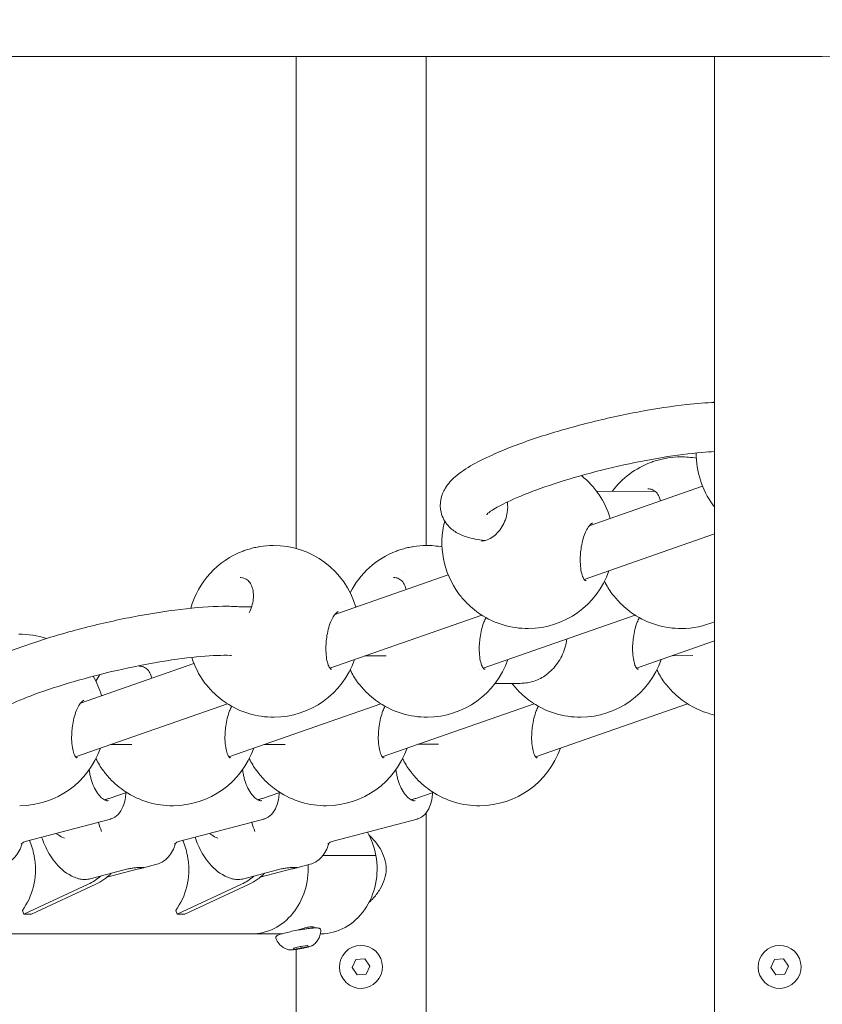
# Model space of a CAD drawing. Units: millimetres. Extents: x -1078 to 27542, y -2203 to 24630.
# Drawn here: x 7271 to 7532, y 137 to 458 of the extents above; entities that cross this region are included whole.
import ezdxf

# ---------------------------------------------------------------- set-up
doc = ezdxf.new("R2010")
doc.units = ezdxf.units.MM
doc.styles.get("Standard").update_dxf_attribs({"font": 'arial.ttf'})
doc.dimstyles.new('OLCU', dxfattribs={"dimtxt": 300, "dimasz": 225, "dimexe": 0.18, "dimexo": 0.0625, "dimgap": 80, "dimtad": 1, "dimdec": 0, "dimlfac": 0.1, "dimrnd": 5, "dimzin": 0, "dimdsep": 46, "dimtxsty": 'Standard', "dimcen": 0.09, "dimse1": 1, "dimse2": 1, "dimadec": 0, "dimazin": 0, "dimtfac": 1, "dimtdec": 0, "dimtofl": 0, "dimtmove": 0, "dimatfit": 3, "dimfxl": 1, "dimtolj": 1, "dimtzin": 0, "dimarcsym": 0})

# ---------------------------------------------------------------- blocks, each defined once
blk = doc.blocks.new('*D6')
at = {"color": 0, "lineweight": -2, "transparency": 16777216}
blk.add_line((206.31, 7022.36), (13074.55, 7022.36), dxfattribs=at)
at = {"color": 0, "transparency": 16777216}
for points in [[(206.31, 7055.69), (206.31, 6989.03), (6.31, 7022.36)], [(13074.55, 7055.69), (13074.55, 6989.03), (13274.55, 7022.36)]]:
    blk.add_solid(points, dxfattribs=at)
at = {"layer": 'Defpoints', "color": 0, "transparency": 16777216}
for p in [(13274.55, 7022.36), (13274.55, 516.95), (6.31, -2202.77)]:
    blk.add_point(p, dxfattribs=at)
at = {"color": 0, "transparency": 16777216, "insert": (6640.43, 7255.63), "char_height": 300, "attachment_point": 5}
blk.add_mtext('\\A1;1325', dxfattribs=at)

msp = doc.modelspace()

# ---------------------------------------------------------------- linework, layer by layer
at = {"color": 0, "linetype": 'Continuous', "lineweight": 0, "extrusion": (0, 1, 0)}
for p, q in [((7186.08, 446.06), (7532.39, 446.06)), ((7186.08, 446.06), (7532.39, 446.06)), ((7360.81, 285.53), (7360.81, 446.06)), ((7403.21, 286.51), (7403.21, 446.06)), ((7497.29, 51.05), (7497.29, 446.06)), ((7493.34, 305.84), (7456.37, 292.95)), ((7479.02, 306.74), (7479.02, 306.74)), ((7477.87, 304.18), (7458.82, 304.17)), ((7497.29, 290.27), (7454.74, 275.44)), ((7422.32, 288.19), (7422.42, 288.18)), ((7346.1, 277.82), (7346.1, 277.82)), ((7410.42, 276.92), (7373.45, 264.03)), ((7396.1, 277.82), (7396.1, 277.82)), ((7453.51, 275.01), (7453.51, 275.01)), ((7343.04, 266.48), (7346.3, 266.49)), ((7421.36, 263.8), (7371.82, 246.52)), ((7380.29, 266.51), (7380.54, 266.51)), ((7421.82, 246.52), (7471.36, 263.8)), ((7497.29, 255.4), (7471.82, 246.52)), ((7483.44, 250.57), (7490.19, 250.58)), ((7327.5, 248.01), (7290.53, 235.12)), ((7383.26, 250.51), (7390.22, 250.51)), ((7370.59, 246.09), (7370.59, 246.09)), ((7420.59, 246.09), (7420.59, 246.09)), ((7470.59, 246.09), (7470.59, 246.09)), ((7433.91, 241.54), (7425.71, 241.54)), ((7338.44, 234.88), (7288.9, 217.6)), ((7297.62, 237.59), (7297.36, 237.59)), ((7338.9, 217.6), (7388.44, 234.88)), ((7438.44, 234.88), (7388.9, 217.6)), ((7438.9, 217.6), (7488.44, 234.88)), ((7357.28, 221.63), (7350.43, 221.62)), ((7407.27, 221.66), (7400.52, 221.66)), ((7307.3, 221.6), (7300.34, 221.59)), ((7287.67, 217.18), (7287.67, 217.18)), ((7337.67, 217.18), (7337.67, 217.18)), ((7387.67, 217.18), (7387.67, 217.18)), ((7437.67, 217.18), (7437.67, 217.18)), ((7299.83, 203.98), (7305.52, 205.96)), ((7355.52, 205.96), (7349.83, 203.98)), ((7399.83, 203.98), (7405.52, 205.96)), ((7298.24, 203.56), (7299.69, 203.94)), ((7349.69, 203.94), (7348.24, 203.56)), ((7398.24, 203.56), (7399.69, 203.94)), ((7403.21, 51.05), (7403.21, 199.25)), ((7300.29, 197.27), (7272.91, 190.08)), ((7350.29, 197.27), (7322.91, 190.08)), ((7400.29, 197.27), (7372.91, 190.08)), ((7275.56, 184.06), (7275.66, 184.11)), ((7275.68, 183.9), (7275.58, 183.9)), ((7325.56, 184.06), (7325.66, 184.11)), ((7325.68, 183.9), (7325.58, 183.9)), ((7386.85, 185.43), (7369.57, 185.43)), ((7369.57, 185.43), (7386.85, 185.43)), ((7293.72, 177.78), (7305.97, 181)), ((7299.11, 178.28), (7309.47, 181)), ((7315.37, 182.52), (7311.05, 181.39)), ((7343.72, 177.78), (7355.97, 181)), ((7349.11, 178.28), (7359.47, 181)), ((7365.37, 182.52), (7361.05, 181.39)), ((7271.99, 166.23), (7293, 175.99)), ((7295.5, 175.99), (7274.49, 166.23)), ((7321.99, 166.23), (7343, 175.99)), ((7345.5, 175.99), (7324.49, 166.23)), ((7271.57, 167.44), (7271.99, 166.23)), ((7321.57, 167.44), (7321.99, 166.23)), ((7271.99, 166.23), (7274.49, 166.23)), ((7321.99, 166.23), (7324.49, 166.23)), ((7366.17, 162.15), (7366.25, 161.7)), ((7121.1, 159.85), (7346.38, 159.85)), ((7355.97, 159.85), (7346.38, 159.85)), ((7368.88, 159.85), (7368.73, 159.85)), ((7359.92, 155.12), (7362.19, 155.68)), ((7360.04, 154.85), (7359.92, 155.12)), ((7360.04, 154.85), (7359.99, 155.13)), ((7362.44, 155.15), (7360.04, 154.85)), ((7360.81, 51.05), (7360.81, 154.77)), ((7362.19, 155.68), (7364.6, 155.99)), ((7362.44, 155.15), (7362.34, 155.7)), ((7364.72, 155.72), (7362.44, 155.15)), ((7364.6, 155.99), (7364.72, 155.72)), ((7379.1, 148.8), (7380.32, 151.42)), ((7380.32, 151.42), (7383.19, 151.67)), ((7383.19, 151.67), (7384.85, 149.3)), ((7515.61, 148.8), (7516.83, 151.42)), ((7516.83, 151.42), (7519.7, 151.67)), ((7519.7, 151.67), (7521.36, 149.3)), ((7380.75, 146.44), (7379.1, 148.8)), ((7384.85, 149.3), (7383.63, 146.69)), ((7517.27, 146.44), (7515.61, 148.8)), ((7521.36, 149.3), (7520.14, 146.69)), ((7383.63, 146.69), (7380.75, 146.44)), ((7520.14, 146.69), (7517.27, 146.44))]:
    msp.add_line(p, q, dxfattribs=at)
at = {"color": 0, "linetype": 'Continuous', "lineweight": 0, "extrusion": (0, 0, -1)}
for centre, start, end in [((-7519.29, 316.35), 36.9237, 38.1872), ((-7486.37, 287.43), 80.9836, 89.6734), ((-7486.37, 287.43), 89.6734, 100.1916), ((-7519.29, 316.35), 323.7116, 0.7321), ((-7486.37, 287.43), 36.7292, 69.2919), ((-7436.37, 287.43), 128.5687, 163.5905), ((-7436.37, 287.43), 323.7116, 14.5349), ((-7353.45, 258.51), 80.9836, 89.6734), ((-7353.45, 258.51), 89.6734, 163.5905), ((-7403.45, 258.51), 80.9836, 89.6734), ((-7403.45, 258.51), 89.6734, 100.1916), ((-7353.45, 258.51), 15.6168, 69.2919), ((-7403.45, 258.51), 26.7655, 69.2919), ((-7436.37, 287.43), 199.1311, 269.6734), ((-7486.37, 287.43), 323.7116, 333.2345), ((-7403.45, 258.51), 18.8813, 18.8853), ((-7436.37, 287.43), 269.6734, 303.6053), ((-7486.37, 287.43), 269.6734, 303.6053), ((-7486.37, 287.43), 247.0599, 269.6734), ((-7270.53, 229.6), 89.6734, 108.5394), ((-7353.45, 258.51), 323.7116, 342.2863), ((-7353.45, 258.51), 199.1311, 269.6734), ((-7403.45, 258.51), 199.1311, 269.6734), ((-7453.45, 258.51), 199.1311, 269.6734), ((-7320.53, 229.6), 26.7655, 31.9288), ((-7403.45, 258.51), 323.7116, 333.2345), ((-7503.45, 258.51), 323.7116, 333.2345), ((-7270.53, 229.6), 149.3879, 163.5905), ((-7320.53, 229.6), 18.8813, 18.8853), ((-7353.45, 258.51), 269.6734, 303.6053), ((-7403.45, 258.51), 269.6734, 303.6053), ((-7453.45, 258.51), 269.6734, 303.6053), ((-7503.45, 258.51), 282.7197, 303.6053), ((-7270.53, 229.6), 199.1311, 269.6734), ((-7320.53, 229.6), 199.1311, 269.6734), ((-7370.53, 229.6), 199.1311, 269.6734), ((-7420.53, 229.6), 199.1311, 269.6734), ((-7320.53, 229.6), 323.7116, 333.2345), ((-7370.53, 229.6), 323.7116, 333.2345), ((-7420.53, 229.6), 323.7116, 333.2345), ((-7320.53, 229.6), 269.6734, 303.6053), ((-7370.53, 229.6), 269.6734, 303.6053), ((-7420.53, 229.6), 269.6734, 303.6053)]:
    msp.add_arc(centre, 28, start, end, dxfattribs=at)
at = {"color": 0, "linetype": 'Continuous', "lineweight": 0}
for centre, start, end in [((7381.97, 149.05), 125.0066, 215.0066), ((7381.97, 149.05), 35.0066, 125.0066), ((7518.49, 149.05), 125.0066, 215.0066), ((7518.49, 149.05), 35.0066, 125.0066), ((7381.97, 149.05), 305.0066, 35.0066), ((7518.49, 149.05), 305.0066, 35.0066), ((7381.97, 149.05), 215.0066, 305.0066), ((7518.49, 149.05), 215.0066, 305.0066)]:
    msp.add_arc(centre, 7, start, end, dxfattribs=at)
at = {"color": 0, "linetype": 'Continuous', "lineweight": 0, "extrusion": (0, 0, -1)}
for centre, major_axis, ratio, start_param, end_param in [((7532.39, 1086.06), (0, -640), 0.50041, -0.151391, 0), ((7423.08, 296.15), (0.38, 7.99), 0.861963, 3.157015, 3.182924), ((7297.43, 211.61), (2.34, -7.66), 0.482955, -0.019048, 0.019048), ((7397.43, 211.61), (2.34, -7.66), 0.482955, -0.019048, 0.019048), ((7257.49, 181.05), (0, -21.2), 0.866025, -1.71526, -0.873772), ((7307.49, 181.05), (0, -21.2), 0.866025, -1.71526, -0.873772), ((7289.03, 194.55), (0, -20), 0.866025, -0.724002, -0.382556), ((7339.03, 194.55), (0, -20), 0.866025, -0.724002, -0.382556)]:
    msp.add_ellipse(centre, major_axis=major_axis, ratio=ratio, start_param=start_param, end_param=end_param, dxfattribs=at)
at = {"color": 0, "linetype": 'Continuous', "lineweight": 0}
for centre, major_axis, ratio, start_param, end_param in [((7347.43, 211.61), (2.34, -7.66), 0.482955, -0.019048, 0.019048), ((7368.88, 181.05), (0, 21.2), 0.866025, -1.362773, -0.971714), ((7257.39, 181.05), (0, 21.2), 0.866025, -1.362773, -1.117219), ((7307.39, 181.05), (0, 21.2), 0.866025, -1.362773, -1.117219), ((7257.39, 181.05), (0, 21.2), 0.866025, -1.436052, -1.362773), ((7307.39, 181.05), (0, 21.2), 0.866025, -1.436052, -1.362773), ((7368.88, 181.05), (0, -21.2), 0.866025, 0, 1.778819), ((7346.38, 181.05), (0, -21.2), 0.866025, 0, 1.631967), ((7346.38, 181.05), (0, -21.2), 0.866025, 0, 1.631967), ((7286.53, 194.55), (0, -20), 0.866025, 0.382556, 0.652612), ((7336.53, 194.55), (0, -20), 0.866025, 0.382556, 0.652612)]:
    msp.add_ellipse(centre, major_axis=major_axis, ratio=ratio, start_param=start_param, end_param=end_param, dxfattribs=at)
for points, knots in [([(7408.08, 297.34), (7407.75, 298.74), (7407.76, 300.19), (7408.27, 302.91), (7408.81, 304.11), (7410.39, 306.75), (7411.52, 307.91), (7416.07, 311.87), (7420.3, 314.1), (7429.95, 318.34), (7434.86, 320.18), (7445.26, 323.56), (7450.69, 325.12), (7461.69, 327.9), (7467.27, 329.12), (7478.13, 331.14), (7483.4, 331.94), (7491.46, 332.83), (7494.48, 333.07), (7497.29, 333.18)], [5.221474, 5.221474, 5.221474, 5.221474, 5.304561, 5.304561, 5.401725, 5.401725, 5.5643, 5.5643, 6.016351, 6.016351, 6.371685, 6.371685, 6.705619, 6.705619, 7.03508, 7.03508, 7.365745, 7.365745, 7.582892, 7.582892, 7.582892, 7.582892]), ([(7422.95, 296.62), (7422.95, 296.62), (7423, 296.68), (7423.38, 297.03), (7423.98, 297.51), (7426.04, 298.84), (7427.75, 299.78), (7432.38, 301.99), (7435.49, 303.28), (7442.77, 305.96), (7447.01, 307.35), (7456.1, 310), (7460.95, 311.26), (7470.71, 313.48), (7475.61, 314.45), (7484.86, 315.97), (7489.22, 316.53), (7494.56, 317), (7495.97, 317.1), (7497.29, 317.17)], [5.476458, 5.476458, 5.476458, 5.476458, 5.543297, 5.543297, 5.707544, 5.707544, 5.937494, 5.937494, 6.216292, 6.216292, 6.517251, 6.517251, 6.826179, 6.826179, 7.13683, 7.13683, 7.444654, 7.444654, 7.562425, 7.562425, 7.562425, 7.562425]), ([(7481.98, 315.09), (7481.82, 315.06), (7481.64, 315.03), (7480.91, 314.89), (7480.31, 314.76), (7479.15, 314.47), (7478.52, 314.3), (7477.4, 313.95), (7476.89, 313.78), (7476.47, 313.62)], [-0.9599923, -0.9599923, -0.9599923, -0.9599923, -0.9011768, -0.9011768, -0.7208242, -0.7208242, -0.5406424, -0.5406424, -0.3755988, -0.3755988, -0.3755988, -0.3755988]), ([(7479.61, 301.05), (7479.5, 301.52), (7479.37, 301.95), (7478.94, 302.95), (7478.61, 303.46), (7477.84, 304.26), (7477.4, 304.56), (7476.49, 304.9), (7476.03, 304.98), (7475.52, 304.98)], [2.809067, 2.809067, 2.809067, 2.809067, 4.68763, 4.68763, 7.611712, 7.611712, 10.614077, 10.614077, 12.992362, 12.992362, 12.992362, 12.992362]), ([(7421.14, 287.95), (7421.77, 287.96), (7422.45, 288.08), (7423.79, 288.58), (7424.47, 288.95), (7425.72, 289.88), (7426.31, 290.43), (7427.37, 291.68), (7427.85, 292.39), (7428.67, 293.89), (7429.01, 294.7), (7429.52, 296.34), (7429.68, 297.19), (7429.79, 298.26), (7429.8, 298.52), (7429.81, 298.78)], [0, 0, 0, 0, 2.659138, 2.659138, 5.222107, 5.222107, 7.675075, 7.675075, 10.202559, 10.202559, 12.815521, 12.815521, 15.530755, 15.530755, 16.419493, 16.419493, 16.419493, 16.419493]), ([(7429.81, 298.78), (7429.82, 299.04), (7429.81, 299.29), (7429.78, 299.94), (7429.74, 300.33), (7429.68, 300.7)], [0, 0, 0, 0, 0.895289, 0.895289, 2.339712, 2.339712, 2.339712, 2.339712]), ([(7497.29, 299.04), (7497.24, 299.09), (7497.2, 299.15), (7497.01, 299.39), (7496.87, 299.58), (7496.73, 299.77)], [0.3773677, 0.3773677, 0.3773677, 0.3773677, 0.5929213, 0.5929213, 1.3280646, 1.3280646, 1.3280646, 1.3280646]), ([(7422.32, 288.19), (7421.26, 288.29), (7420.24, 288.42), (7418.26, 288.79), (7417.3, 289.01), (7415.38, 289.63), (7414.41, 290.01), (7412.41, 291.13), (7411.35, 291.87), (7409.38, 294.09), (7408.48, 295.63), (7408.08, 297.34)], [4.7127588, 4.7127588, 4.7127588, 4.7127588, 4.8145018, 4.8145018, 4.9162448, 4.9162448, 5.0179878, 5.0179878, 5.1197308, 5.1197308, 5.2214738, 5.2214738, 5.2214738, 5.2214738]), ([(7457.47, 293.86), (7457.3, 293.8), (7456.99, 293.63), (7456.38, 292.99), (7456.08, 292.58), (7455.49, 291.6), (7455.21, 291.01), (7454.68, 289.66), (7454.43, 288.87), (7454.01, 287.19), (7453.84, 286.28), (7453.62, 284.69), (7453.55, 284.01), (7453.51, 283.34)], [0, 0, 0, 0, 2.828971, 2.828971, 5.135101, 5.135101, 7.506747, 7.506747, 10.113967, 10.113967, 12.881132, 12.881132, 14.923339, 14.923339, 14.923339, 14.923339]), ([(7349.06, 286.17), (7348.9, 286.14), (7348.72, 286.11), (7347.99, 285.98), (7347.38, 285.84), (7346.23, 285.56), (7345.6, 285.38), (7344.47, 285.04), (7343.97, 284.86), (7343.55, 284.71)], [-0.9599923, -0.9599923, -0.9599923, -0.9599923, -0.9011768, -0.9011768, -0.7208242, -0.7208242, -0.5406424, -0.5406424, -0.3755988, -0.3755988, -0.3755988, -0.3755988]), ([(7399.06, 286.17), (7398.9, 286.14), (7398.72, 286.11), (7397.99, 285.98), (7397.38, 285.84), (7396.23, 285.56), (7395.6, 285.38), (7394.47, 285.04), (7393.97, 284.86), (7393.55, 284.71)], [-0.9599923, -0.9599923, -0.9599923, -0.9599923, -0.9011768, -0.9011768, -0.7208242, -0.7208242, -0.5406424, -0.5406424, -0.3755988, -0.3755988, -0.3755988, -0.3755988]), ([(7453.51, 283.34), (7453.45, 282.35), (7453.45, 281.37), (7453.55, 279.54), (7453.65, 278.67), (7453.96, 277.17), (7454.16, 276.53), (7454.58, 275.62), (7454.8, 275.34), (7455.05, 275.11), (7455.09, 275.1), (7455.15, 275.09), (7455.21, 275.07), (7455.41, 275.14)], [0, 0, 0, 0, 2.998203, 2.998203, 5.994736, 5.994736, 8.872049, 8.872049, 11.474802, 11.474802, 13.585118, 13.585118, 16.028774, 16.028774, 16.028774, 16.028774]), ([(7346.89, 269.86), (7346.9, 270.12), (7346.89, 270.37), (7346.85, 271.37), (7346.73, 272.08), (7346.34, 273.38), (7346.05, 273.97), (7345.37, 274.93), (7344.97, 275.3), (7344.04, 275.85), (7343.5, 276.02), (7342.76, 276.06), (7342.68, 276.06), (7342.6, 276.06)], [0, 0, 0, 0, 0.895289, 0.895289, 3.60077, 3.60077, 6.520406, 6.520406, 9.476427, 9.476427, 12.598216, 12.598216, 12.989082, 12.989082, 12.989082, 12.989082]), ([(7396.69, 272.14), (7396.58, 272.6), (7396.45, 273.03), (7396.02, 274.03), (7395.69, 274.54), (7394.92, 275.34), (7394.48, 275.64), (7393.57, 275.98), (7393.11, 276.06), (7392.6, 276.06)], [2.809067, 2.809067, 2.809067, 2.809067, 4.68763, 4.68763, 7.611712, 7.611712, 10.614077, 10.614077, 12.992362, 12.992362, 12.992362, 12.992362]), ([(7345.49, 264.51), (7345.83, 265.19), (7346.12, 265.89), (7346.6, 267.43), (7346.76, 268.27), (7346.87, 269.34), (7346.88, 269.6), (7346.89, 269.86)], [10.542166, 10.542166, 10.542166, 10.542166, 12.815521, 12.815521, 15.530755, 15.530755, 16.419493, 16.419493, 16.419493, 16.419493]), ([(7414.59, 269.84), (7414.47, 269.99), (7414.35, 270.14), (7414.09, 270.47), (7413.95, 270.66), (7413.81, 270.85)], [0, 0, 0, 0, 0.592921, 0.592921, 1.328065, 1.328065, 1.328065, 1.328065]), ([(7420.88, 264.11), (7420.02, 264.68), (7419.15, 265.33), (7417.48, 266.75), (7416.67, 267.52), (7415.45, 268.82), (7415.01, 269.32), (7414.59, 269.84)], [0, 0, 0, 0, 3.272794, 3.272794, 6.600263, 6.600263, 8.633855, 8.633855, 8.633855, 8.633855]), ([(7464.59, 269.84), (7464.56, 269.87), (7464.53, 269.91), (7464.41, 270.06), (7464.32, 270.18), (7464.09, 270.48), (7463.95, 270.66), (7463.81, 270.85)], [0, 0, 0, 0, 0.148911, 0.148911, 0.595695, 0.595695, 1.328089, 1.328089, 1.328089, 1.328089]), ([(7470.88, 264.11), (7470.02, 264.68), (7469.15, 265.33), (7467.48, 266.75), (7466.67, 267.52), (7465.45, 268.82), (7465.01, 269.32), (7464.59, 269.84)], [0, 0, 0, 0, 3.272794, 3.272794, 6.600263, 6.600263, 8.633855, 8.633855, 8.633855, 8.633855]), ([(7244.76, 230.76), (7244.43, 232.16), (7244.44, 233.61), (7244.95, 236.33), (7245.49, 237.53), (7247.07, 240.17), (7248.2, 241.32), (7252.75, 245.28), (7256.97, 247.52), (7266.62, 251.75), (7271.54, 253.59), (7281.94, 256.98), (7287.36, 258.54), (7298.37, 261.31), (7303.95, 262.54), (7314.81, 264.56), (7320.08, 265.36), (7329.94, 266.44), (7334.5, 266.72), (7340.2, 266.67), (7341.81, 266.6), (7343.33, 266.46)], [5.221474, 5.221474, 5.221474, 5.221474, 5.304561, 5.304561, 5.401725, 5.401725, 5.5643, 5.5643, 6.016351, 6.016351, 6.371685, 6.371685, 6.705619, 6.705619, 7.03508, 7.03508, 7.365745, 7.365745, 7.705222, 7.705222, 7.850677, 7.850677, 7.850677, 7.850677]), ([(7374.55, 264.95), (7374.37, 264.88), (7374.07, 264.71), (7373.46, 264.07), (7373.15, 263.67), (7372.57, 262.69), (7372.29, 262.1), (7371.76, 260.74), (7371.51, 259.96), (7371.09, 258.28), (7370.91, 257.36), (7370.7, 255.77), (7370.63, 255.09), (7370.59, 254.42)], [0, 0, 0, 0, 2.828971, 2.828971, 5.135101, 5.135101, 7.506747, 7.506747, 10.113967, 10.113967, 12.881132, 12.881132, 14.923339, 14.923339, 14.923339, 14.923339]), ([(7422.75, 262.97), (7422.49, 262.52), (7422.25, 262.01), (7421.76, 260.74), (7421.51, 259.96), (7421.09, 258.28), (7420.91, 257.36), (7420.7, 255.77), (7420.63, 255.09), (7420.59, 254.42)], [5.465995, 5.465995, 5.465995, 5.465995, 7.506748, 7.506748, 10.113967, 10.113967, 12.881132, 12.881132, 14.923339, 14.923339, 14.923339, 14.923339]), ([(7472.75, 262.97), (7472.49, 262.52), (7472.25, 262.01), (7471.76, 260.74), (7471.51, 259.96), (7471.09, 258.28), (7470.91, 257.36), (7470.7, 255.77), (7470.63, 255.09), (7470.59, 254.42)], [5.465995, 5.465995, 5.465995, 5.465995, 7.506748, 7.506748, 10.113967, 10.113967, 12.881132, 12.881132, 14.923339, 14.923339, 14.923339, 14.923339]), ([(7370.59, 254.42), (7370.53, 253.43), (7370.52, 252.46), (7370.62, 250.62), (7370.73, 249.75), (7371.04, 248.26), (7371.24, 247.61), (7371.66, 246.71), (7371.88, 246.42), (7372.13, 246.2), (7372.17, 246.19), (7372.23, 246.17), (7372.29, 246.15), (7372.48, 246.22)], [0, 0, 0, 0, 2.998203, 2.998203, 5.994736, 5.994736, 8.872049, 8.872049, 11.474802, 11.474802, 13.585118, 13.585118, 16.028774, 16.028774, 16.028774, 16.028774]), ([(7420.59, 254.42), (7420.53, 253.43), (7420.52, 252.46), (7420.62, 250.62), (7420.73, 249.75), (7421.04, 248.26), (7421.24, 247.61), (7421.66, 246.71), (7421.88, 246.42), (7422.13, 246.2), (7422.17, 246.19), (7422.23, 246.17), (7422.29, 246.15), (7422.48, 246.22)], [0, 0, 0, 0, 2.998203, 2.998203, 5.994736, 5.994736, 8.872049, 8.872049, 11.474802, 11.474802, 13.585118, 13.585118, 16.028774, 16.028774, 16.028774, 16.028774]), ([(7449.13, 256.04), (7448.99, 255), (7448.76, 253.97), (7447.9, 251.23), (7447.09, 249.57), (7445.02, 246.63), (7443.78, 245.35), (7441.16, 243.46), (7439.85, 242.77), (7438.46, 242.3)], [2.011535, 2.011535, 2.011535, 2.011535, 2.204392, 2.204392, 2.541571, 2.541571, 2.869289, 2.869289, 3.141593, 3.141593, 3.141593, 3.141593]), ([(7470.59, 254.42), (7470.53, 253.43), (7470.52, 252.46), (7470.62, 250.62), (7470.73, 249.75), (7471.04, 248.26), (7471.24, 247.61), (7471.66, 246.71), (7471.88, 246.42), (7472.13, 246.2), (7472.17, 246.19), (7472.23, 246.17), (7472.29, 246.15), (7472.48, 246.22)], [0, 0, 0, 0, 2.998203, 2.998203, 5.994736, 5.994736, 8.872049, 8.872049, 11.474802, 11.474802, 13.585118, 13.585118, 16.028774, 16.028774, 16.028774, 16.028774]), ([(7259.62, 230.03), (7259.62, 230.03), (7259.68, 230.1), (7260.06, 230.45), (7260.66, 230.93), (7262.72, 232.26), (7264.43, 233.2), (7269.06, 235.4), (7272.17, 236.7), (7279.44, 239.37), (7283.69, 240.76), (7292.77, 243.41), (7297.63, 244.67), (7307.39, 246.9), (7312.29, 247.87), (7321.54, 249.39), (7325.9, 249.95), (7333.49, 250.62), (7336.76, 250.74), (7339.47, 250.67), (7339.61, 250.66), (7339.75, 250.66)], [5.476458, 5.476458, 5.476458, 5.476458, 5.543297, 5.543297, 5.707544, 5.707544, 5.937494, 5.937494, 6.216292, 6.216292, 6.517251, 6.517251, 6.826179, 6.826179, 7.13683, 7.13683, 7.444654, 7.444654, 7.741677, 7.741677, 7.758008, 7.758008, 7.758008, 7.758008]), ([(7313.76, 243.22), (7313.66, 243.68), (7313.52, 244.12), (7313.1, 245.11), (7312.77, 245.62), (7312, 246.43), (7311.56, 246.72), (7310.64, 247.06), (7310.19, 247.15), (7309.67, 247.15)], [2.809067, 2.809067, 2.809067, 2.809067, 4.68763, 4.68763, 7.611712, 7.611712, 10.614077, 10.614077, 12.992362, 12.992362, 12.992362, 12.992362]), ([(7331.67, 240.92), (7331.55, 241.07), (7331.43, 241.22), (7331.17, 241.56), (7331.03, 241.75), (7330.89, 241.93)], [0, 0, 0, 0, 0.592921, 0.592921, 1.328065, 1.328065, 1.328065, 1.328065]), ([(7337.96, 235.19), (7337.1, 235.76), (7336.23, 236.42), (7334.56, 237.83), (7333.75, 238.61), (7332.53, 239.9), (7332.09, 240.41), (7331.67, 240.92)], [0, 0, 0, 0, 3.272794, 3.272794, 6.600263, 6.600263, 8.633855, 8.633855, 8.633855, 8.633855]), ([(7381.67, 240.92), (7381.64, 240.96), (7381.61, 241), (7381.49, 241.15), (7381.4, 241.26), (7381.17, 241.56), (7381.03, 241.75), (7380.89, 241.93)], [0, 0, 0, 0, 0.148911, 0.148911, 0.595695, 0.595695, 1.328089, 1.328089, 1.328089, 1.328089]), ([(7387.96, 235.19), (7387.1, 235.76), (7386.23, 236.42), (7384.56, 237.83), (7383.75, 238.61), (7382.53, 239.9), (7382.09, 240.41), (7381.67, 240.92)], [0, 0, 0, 0, 3.272794, 3.272794, 6.600263, 6.600263, 8.633855, 8.633855, 8.633855, 8.633855]), ([(7431.67, 240.92), (7431.64, 240.96), (7431.61, 241), (7431.49, 241.15), (7431.4, 241.26), (7431.27, 241.43), (7431.23, 241.48), (7431.18, 241.54)], [0, 0, 0, 0, 0.1489109, 0.1489109, 0.5956946, 0.5956946, 0.8136151, 0.8136151, 0.8136151, 0.8136151]), ([(7437.96, 235.19), (7437.1, 235.76), (7436.23, 236.42), (7434.56, 237.83), (7433.75, 238.61), (7432.53, 239.9), (7432.09, 240.41), (7431.67, 240.92)], [0, 0, 0, 0, 3.272794, 3.272794, 6.600263, 6.600263, 8.633855, 8.633855, 8.633855, 8.633855]), ([(7438.46, 242.3), (7438.17, 242.2), (7437.87, 242.11), (7437.27, 241.95), (7436.97, 241.88), (7436.37, 241.76), (7436.06, 241.71), (7435.45, 241.62), (7435.14, 241.59), (7434.53, 241.55), (7434.22, 241.54), (7433.91, 241.54)], [3.1415927, 3.1415927, 3.1415927, 3.1415927, 3.1989125, 3.1989125, 3.2562324, 3.2562324, 3.3135523, 3.3135523, 3.3708722, 3.3708722, 3.4281921, 3.4281921, 3.4281921, 3.4281921]), ([(7481.67, 240.92), (7481.64, 240.96), (7481.61, 241), (7481.49, 241.15), (7481.4, 241.26), (7481.17, 241.56), (7481.03, 241.75), (7480.89, 241.93)], [0, 0, 0, 0, 0.148911, 0.148911, 0.595695, 0.595695, 1.328089, 1.328089, 1.328089, 1.328089]), ([(7487.96, 235.19), (7487.1, 235.76), (7486.23, 236.42), (7484.56, 237.83), (7483.75, 238.61), (7482.53, 239.9), (7482.09, 240.41), (7481.67, 240.92)], [0, 0, 0, 0, 3.272794, 3.272794, 6.600263, 6.600263, 8.633855, 8.633855, 8.633855, 8.633855]), ([(7291.63, 236.03), (7291.45, 235.97), (7291.15, 235.79), (7290.54, 235.15), (7290.23, 234.75), (7289.65, 233.77), (7289.37, 233.18), (7288.84, 231.83), (7288.59, 231.04), (7288.17, 229.36), (7287.99, 228.44), (7287.78, 226.86), (7287.71, 226.18), (7287.67, 225.5)], [0, 0, 0, 0, 2.828971, 2.828971, 5.135101, 5.135101, 7.506747, 7.506747, 10.113967, 10.113967, 12.881132, 12.881132, 14.923339, 14.923339, 14.923339, 14.923339]), ([(7339.82, 234.05), (7339.57, 233.6), (7339.33, 233.09), (7338.84, 231.83), (7338.59, 231.04), (7338.17, 229.36), (7337.99, 228.44), (7337.78, 226.86), (7337.71, 226.18), (7337.67, 225.5)], [5.465995, 5.465995, 5.465995, 5.465995, 7.506748, 7.506748, 10.113967, 10.113967, 12.881132, 12.881132, 14.923339, 14.923339, 14.923339, 14.923339]), ([(7389.82, 234.05), (7389.57, 233.6), (7389.33, 233.09), (7388.84, 231.83), (7388.59, 231.04), (7388.17, 229.36), (7387.99, 228.44), (7387.78, 226.86), (7387.71, 226.18), (7387.67, 225.5)], [5.465995, 5.465995, 5.465995, 5.465995, 7.506748, 7.506748, 10.113967, 10.113967, 12.881132, 12.881132, 14.923339, 14.923339, 14.923339, 14.923339]), ([(7439.82, 234.05), (7439.57, 233.6), (7439.33, 233.09), (7438.84, 231.83), (7438.59, 231.04), (7438.17, 229.36), (7437.99, 228.44), (7437.78, 226.86), (7437.71, 226.18), (7437.67, 225.5)], [5.465995, 5.465995, 5.465995, 5.465995, 7.506748, 7.506748, 10.113967, 10.113967, 12.881132, 12.881132, 14.923339, 14.923339, 14.923339, 14.923339]), ([(7287.67, 225.5), (7287.61, 224.52), (7287.6, 223.54), (7287.7, 221.71), (7287.81, 220.84), (7288.12, 219.34), (7288.32, 218.69), (7288.74, 217.79), (7288.96, 217.51), (7289.2, 217.28), (7289.25, 217.27), (7289.31, 217.25), (7289.36, 217.24), (7289.56, 217.31)], [0, 0, 0, 0, 2.998203, 2.998203, 5.994736, 5.994736, 8.872049, 8.872049, 11.474802, 11.474802, 13.585118, 13.585118, 16.028774, 16.028774, 16.028774, 16.028774]), ([(7337.67, 225.5), (7337.61, 224.52), (7337.6, 223.54), (7337.7, 221.71), (7337.81, 220.84), (7338.12, 219.34), (7338.32, 218.69), (7338.74, 217.79), (7338.96, 217.51), (7339.2, 217.28), (7339.25, 217.27), (7339.31, 217.25), (7339.36, 217.24), (7339.56, 217.31)], [0, 0, 0, 0, 2.998203, 2.998203, 5.994736, 5.994736, 8.872049, 8.872049, 11.474802, 11.474802, 13.585118, 13.585118, 16.028774, 16.028774, 16.028774, 16.028774]), ([(7387.67, 225.5), (7387.61, 224.52), (7387.6, 223.54), (7387.7, 221.71), (7387.81, 220.84), (7388.12, 219.34), (7388.32, 218.69), (7388.74, 217.79), (7388.96, 217.51), (7389.2, 217.28), (7389.25, 217.27), (7389.31, 217.25), (7389.36, 217.24), (7389.56, 217.31)], [0, 0, 0, 0, 2.998203, 2.998203, 5.994736, 5.994736, 8.872049, 8.872049, 11.474802, 11.474802, 13.585118, 13.585118, 16.028774, 16.028774, 16.028774, 16.028774]), ([(7437.67, 225.5), (7437.61, 224.52), (7437.6, 223.54), (7437.7, 221.71), (7437.81, 220.84), (7438.12, 219.34), (7438.32, 218.69), (7438.74, 217.79), (7438.96, 217.51), (7439.2, 217.28), (7439.25, 217.27), (7439.31, 217.25), (7439.36, 217.24), (7439.56, 217.31)], [0, 0, 0, 0, 2.998203, 2.998203, 5.994736, 5.994736, 8.872049, 8.872049, 11.474802, 11.474802, 13.585118, 13.585118, 16.028774, 16.028774, 16.028774, 16.028774]), ([(7298.75, 212), (7298.72, 212.04), (7298.69, 212.08), (7298.57, 212.23), (7298.48, 212.34), (7298.25, 212.64), (7298.1, 212.83), (7297.97, 213.02)], [0, 0, 0, 0, 0.148911, 0.148911, 0.595695, 0.595695, 1.328089, 1.328089, 1.328089, 1.328089]), ([(7305.04, 206.27), (7304.17, 206.85), (7303.31, 207.5), (7301.64, 208.92), (7300.83, 209.69), (7299.61, 210.99), (7299.17, 211.49), (7298.75, 212)], [0, 0, 0, 0, 3.272794, 3.272794, 6.600263, 6.600263, 8.633855, 8.633855, 8.633855, 8.633855]), ([(7348.75, 212), (7348.72, 212.04), (7348.69, 212.08), (7348.57, 212.23), (7348.48, 212.34), (7348.25, 212.64), (7348.1, 212.83), (7347.97, 213.02)], [0, 0, 0, 0, 0.148911, 0.148911, 0.595695, 0.595695, 1.328089, 1.328089, 1.328089, 1.328089]), ([(7355.04, 206.27), (7354.17, 206.85), (7353.31, 207.5), (7351.64, 208.92), (7350.83, 209.69), (7349.61, 210.99), (7349.17, 211.49), (7348.75, 212)], [0, 0, 0, 0, 3.272794, 3.272794, 6.600263, 6.600263, 8.633855, 8.633855, 8.633855, 8.633855]), ([(7398.75, 212), (7398.72, 212.04), (7398.69, 212.08), (7398.57, 212.23), (7398.48, 212.34), (7398.25, 212.64), (7398.1, 212.83), (7397.97, 213.02)], [0, 0, 0, 0, 0.148911, 0.148911, 0.595695, 0.595695, 1.328089, 1.328089, 1.328089, 1.328089]), ([(7405.04, 206.27), (7404.17, 206.85), (7403.31, 207.5), (7401.64, 208.92), (7400.83, 209.69), (7399.61, 210.99), (7399.17, 211.49), (7398.75, 212)], [0, 0, 0, 0, 3.272794, 3.272794, 6.600263, 6.600263, 8.633855, 8.633855, 8.633855, 8.633855]), ([(7299.61, 203.3), (7299.32, 203.22), (7299, 203.23), (7298.2, 203.54), (7297.76, 203.82), (7296.88, 204.63), (7296.44, 205.15), (7295.6, 206.38), (7295.2, 207.11), (7294.48, 208.7), (7294.17, 209.58), (7293.8, 210.91), (7293.7, 211.36), (7293.61, 211.81)], [3.014313, 3.014313, 3.014313, 3.014313, 3.353928, 3.353928, 3.664398, 3.664398, 3.956316, 3.956316, 4.255866, 4.255866, 4.561209, 4.561209, 4.712389, 4.712389, 4.712389, 4.712389]), ([(7349.61, 203.3), (7349.32, 203.22), (7349, 203.23), (7348.2, 203.54), (7347.76, 203.82), (7346.88, 204.63), (7346.44, 205.15), (7345.6, 206.38), (7345.2, 207.11), (7344.48, 208.7), (7344.17, 209.58), (7343.8, 210.91), (7343.7, 211.36), (7343.61, 211.81)], [3.014313, 3.014313, 3.014313, 3.014313, 3.353928, 3.353928, 3.664398, 3.664398, 3.956316, 3.956316, 4.255866, 4.255866, 4.561209, 4.561209, 4.712389, 4.712389, 4.712389, 4.712389]), ([(7399.61, 203.3), (7399.32, 203.22), (7399, 203.23), (7398.2, 203.54), (7397.76, 203.82), (7396.88, 204.63), (7396.44, 205.15), (7395.6, 206.38), (7395.2, 207.11), (7394.48, 208.7), (7394.17, 209.58), (7393.8, 210.91), (7393.7, 211.36), (7393.61, 211.81)], [3.014313, 3.014313, 3.014313, 3.014313, 3.353928, 3.353928, 3.664398, 3.664398, 3.956316, 3.956316, 4.255866, 4.255866, 4.561209, 4.561209, 4.712389, 4.712389, 4.712389, 4.712389]), ([(7305.3, 205.89), (7305.28, 205.39), (7305.23, 204.89), (7305.01, 203.29), (7304.75, 202.23), (7303.97, 200.33), (7303.46, 199.47), (7302.12, 198.08), (7301.29, 197.55), (7300.34, 197.29), (7300.32, 197.28), (7300.29, 197.27)], [2.0255872, 2.0255872, 2.0255872, 2.0255872, 2.1482028, 2.1482028, 2.4369061, 2.4369061, 2.7256094, 2.7256094, 3.0061998, 3.0061998, 3.0143126, 3.0143126, 3.0143126, 3.0143126]), ([(7355.3, 205.89), (7355.28, 205.39), (7355.23, 204.89), (7355.01, 203.29), (7354.75, 202.23), (7353.97, 200.33), (7353.46, 199.47), (7352.12, 198.08), (7351.29, 197.55), (7350.34, 197.29), (7350.32, 197.28), (7350.29, 197.27)], [2.0255872, 2.0255872, 2.0255872, 2.0255872, 2.1482028, 2.1482028, 2.4369061, 2.4369061, 2.7256094, 2.7256094, 3.0061998, 3.0061998, 3.0143126, 3.0143126, 3.0143126, 3.0143126]), ([(7405.3, 205.89), (7405.28, 205.39), (7405.23, 204.89), (7405.01, 203.29), (7404.75, 202.23), (7403.97, 200.33), (7403.46, 199.47), (7402.12, 198.08), (7401.29, 197.55), (7400.34, 197.29), (7400.32, 197.28), (7400.29, 197.27)], [2.0255872, 2.0255872, 2.0255872, 2.0255872, 2.1482028, 2.1482028, 2.4369061, 2.4369061, 2.7256094, 2.7256094, 3.0061998, 3.0061998, 3.0143126, 3.0143126, 3.0143126, 3.0143126]), ([(7296.31, 196.23), (7296.33, 196.19), (7296.34, 196.14), (7296.66, 195.13), (7297.01, 194.17), (7297.39, 193.24)], [1.7960472, 1.7960472, 1.7960472, 1.7960472, 1.8028063, 1.8028063, 1.960817, 1.960817, 1.960817, 1.960817]), ([(7346.31, 196.23), (7346.33, 196.19), (7346.34, 196.14), (7346.66, 195.13), (7347.01, 194.17), (7347.39, 193.24)], [1.7960472, 1.7960472, 1.7960472, 1.7960472, 1.8028063, 1.8028063, 1.960817, 1.960817, 1.960817, 1.960817]), ([(7271.21, 189.11), (7271.21, 189.11), (7271.21, 189.11), (7271.24, 189.15), (7271.38, 189.32), (7271.97, 189.73), (7272.42, 189.96), (7272.91, 190.08)], [2.6394012, 2.6394012, 2.6394012, 2.6394012, 2.6596405, 2.6596405, 2.8369765, 2.8369765, 3.0143126, 3.0143126, 3.0143126, 3.0143126]), ([(7277.85, 191.38), (7278.14, 190.51), (7278.46, 189.65), (7279.69, 186.86), (7280.75, 185), (7283.52, 181.55), (7285.22, 179.89), (7288.24, 178.39), (7288.79, 178.16), (7289.38, 177.95)], [1.826315, 1.826315, 1.826315, 1.826315, 2.011505, 2.011505, 2.440383, 2.440383, 2.865927, 2.865927, 2.953761, 2.953761, 2.953761, 2.953761]), ([(7285.26, 191), (7284.54, 191.26), (7283.87, 191.63), (7283.06, 192.25), (7282.84, 192.44), (7282.64, 192.64)], [4.189811, 4.189811, 4.189811, 4.189811, 4.4758167, 4.4758167, 4.5901342, 4.5901342, 4.5901342, 4.5901342]), ([(7321.21, 189.11), (7321.21, 189.11), (7321.21, 189.11), (7321.24, 189.15), (7321.38, 189.32), (7321.97, 189.73), (7322.42, 189.96), (7322.91, 190.08)], [2.6394012, 2.6394012, 2.6394012, 2.6394012, 2.6596405, 2.6596405, 2.8369765, 2.8369765, 3.0143126, 3.0143126, 3.0143126, 3.0143126]), ([(7327.85, 191.38), (7328.14, 190.51), (7328.46, 189.65), (7329.69, 186.86), (7330.75, 185), (7333.52, 181.55), (7335.22, 179.89), (7338.24, 178.39), (7338.79, 178.16), (7339.38, 177.95)], [1.826315, 1.826315, 1.826315, 1.826315, 2.011505, 2.011505, 2.440383, 2.440383, 2.865927, 2.865927, 2.953761, 2.953761, 2.953761, 2.953761]), ([(7335.26, 191), (7334.54, 191.26), (7333.87, 191.63), (7333.06, 192.25), (7332.84, 192.44), (7332.64, 192.64)], [4.189811, 4.189811, 4.189811, 4.189811, 4.4758167, 4.4758167, 4.5901342, 4.5901342, 4.5901342, 4.5901342]), ([(7371.21, 189.11), (7371.21, 189.11), (7371.21, 189.11), (7371.24, 189.15), (7371.38, 189.32), (7371.97, 189.73), (7372.42, 189.96), (7372.91, 190.08)], [2.6394012, 2.6394012, 2.6394012, 2.6394012, 2.6596405, 2.6596405, 2.8369765, 2.8369765, 3.0143126, 3.0143126, 3.0143126, 3.0143126]), ([(7384.56, 170.02), (7385.09, 170.51), (7385.6, 171.03), (7386.88, 172.48), (7387.6, 173.44), (7388.81, 175.48), (7389.31, 176.55), (7389.98, 178.76), (7390.17, 179.9), (7390.17, 181.05), (7390.17, 182.2), (7389.98, 183.34), (7389.31, 185.56), (7388.81, 186.63), (7387.6, 188.66), (7386.88, 189.63), (7385.6, 191.07), (7385.09, 191.59), (7384.56, 192.09)], [-1.247117, -1.247117, -1.247117, -1.247117, -1.034463, -1.034463, -0.689642, -0.689642, -0.344821, -0.344821, 0, 0, 0, 0.344821, 0.344821, 0.689642, 0.689642, 1.034463, 1.034463, 1.247117, 1.247117, 1.247117, 1.247117]), ([(7265.37, 182.52), (7266.2, 182.74), (7266.98, 183.11), (7268.37, 184.08), (7268.97, 184.67), (7270.01, 185.99), (7270.44, 186.72), (7271.09, 188.11), (7271.33, 188.75), (7271.53, 189.41)], [3.2688727, 3.2688727, 3.2688727, 3.2688727, 3.4462088, 3.4462088, 3.6235448, 3.6235448, 3.8008809, 3.8008809, 3.9388681, 3.9388681, 3.9388681, 3.9388681]), ([(7315.37, 182.52), (7316.2, 182.74), (7316.98, 183.11), (7318.37, 184.08), (7318.97, 184.67), (7320.01, 185.99), (7320.44, 186.72), (7321.09, 188.11), (7321.33, 188.75), (7321.53, 189.41)], [3.2688727, 3.2688727, 3.2688727, 3.2688727, 3.4462088, 3.4462088, 3.6235448, 3.6235448, 3.8008809, 3.8008809, 3.9388681, 3.9388681, 3.9388681, 3.9388681]), ([(7365.37, 182.52), (7366.2, 182.74), (7366.98, 183.11), (7368.37, 184.08), (7368.97, 184.67), (7370.01, 185.99), (7370.44, 186.72), (7371.09, 188.11), (7371.33, 188.75), (7371.53, 189.41)], [3.2688727, 3.2688727, 3.2688727, 3.2688727, 3.4462088, 3.4462088, 3.6235448, 3.6235448, 3.8008809, 3.8008809, 3.9388681, 3.9388681, 3.9388681, 3.9388681]), ([(7309.47, 181), (7309.84, 181.1), (7310.2, 181.18), (7310.76, 181.32), (7310.96, 181.36), (7311.19, 181.43), (7311.23, 181.45), (7311.11, 181.47), (7310.95, 181.47), (7310.51, 181.47), (7310.2, 181.47), (7309.46, 181.45), (7309.02, 181.43), (7308.18, 181.36), (7307.7, 181.32), (7306.78, 181.18), (7306.34, 181.1), (7305.97, 181)], [1.057066, 1.057066, 1.057066, 1.057066, 1.189201, 1.189201, 1.321336, 1.321336, 1.453467, 1.453467, 1.585598, 1.585598, 1.71773, 1.71773, 1.849861, 1.849861, 1.981996, 1.981996, 2.114131, 2.114131, 2.114131, 2.114131]), ([(7359.47, 181), (7359.84, 181.1), (7360.2, 181.18), (7360.76, 181.32), (7360.96, 181.36), (7361.19, 181.43), (7361.23, 181.45), (7361.11, 181.47), (7360.95, 181.47), (7360.51, 181.47), (7360.2, 181.47), (7359.46, 181.45), (7359.02, 181.43), (7358.18, 181.36), (7357.7, 181.32), (7356.78, 181.18), (7356.34, 181.1), (7355.97, 181)], [1.057066, 1.057066, 1.057066, 1.057066, 1.189201, 1.189201, 1.321336, 1.321336, 1.453467, 1.453467, 1.585598, 1.585598, 1.71773, 1.71773, 1.849861, 1.849861, 1.981996, 1.981996, 2.114131, 2.114131, 2.114131, 2.114131]), ([(7289.38, 177.95), (7289.72, 177.84), (7290.05, 177.75), (7290.9, 177.58), (7291.48, 177.53), (7292.63, 177.56), (7293.21, 177.65), (7293.72, 177.78)], [1.9458608, 1.9458608, 1.9458608, 1.9458608, 2.0588416, 2.0588416, 2.2424038, 2.2424038, 2.4259661, 2.4259661, 2.4259661, 2.4259661]), ([(7339.38, 177.95), (7339.72, 177.84), (7340.05, 177.75), (7340.9, 177.58), (7341.48, 177.53), (7342.63, 177.56), (7343.21, 177.65), (7343.72, 177.78)], [1.9458608, 1.9458608, 1.9458608, 1.9458608, 2.0588416, 2.0588416, 2.2424038, 2.2424038, 2.4259661, 2.4259661, 2.4259661, 2.4259661]), ([(7354.22, 158.39), (7354.19, 158.48), (7354.18, 158.59), (7354.21, 158.77), (7354.25, 158.85), (7354.34, 159.01), (7354.41, 159.06), (7354.71, 159.31), (7355.01, 159.43), (7355.84, 159.74), (7356.37, 159.9), (7357.57, 160.22), (7358.22, 160.38), (7359.61, 160.69), (7360.35, 160.84), (7361.82, 161.12), (7362.57, 161.24), (7363.73, 161.42), (7364.17, 161.48), (7364.59, 161.53)], [4.199002, 4.199002, 4.199002, 4.199002, 4.252642, 4.252642, 4.310099, 4.310099, 4.403657, 4.403657, 4.75773, 4.75773, 5.106649, 5.106649, 5.433539, 5.433539, 5.756719, 5.756719, 6.079081, 6.079081, 6.283185, 6.283185, 6.283185, 6.283185]), ([(7361.1, 160.98), (7361.66, 161.15), (7362.21, 161.32), (7363.35, 161.65), (7364, 161.84), (7365.13, 162.09), (7365.61, 162.16), (7365.96, 162.16), (7366.3, 162.16), (7366.56, 162.09), (7366.73, 161.9), (7366.75, 161.82), (7366.74, 161.73)], [-0.3139664, -0.3139664, -0.3139664, -0.3139664, -0.1501506, -0.1501506, 0.0580743, 0.0580743, 0.2662991, 0.2662991, 0.2662991, 0.4745239, 0.4745239, 0.5802655, 0.5802655, 0.5802655, 0.5802655]), ([(7364.59, 161.53), (7365.03, 161.59), (7365.45, 161.63), (7366.23, 161.7), (7366.59, 161.73), (7367.21, 161.76), (7367.49, 161.76), (7367.95, 161.74), (7368.14, 161.72), (7368.41, 161.64), (7368.5, 161.6), (7368.65, 161.49), (7368.7, 161.44), (7368.79, 161.3), (7368.83, 161.19), (7368.84, 161.07), (7368.84, 161.07), (7368.84, 161.06)], [0, 0, 0, 0, 0.21851, 0.21851, 0.43702, 0.43702, 0.65553, 0.65553, 0.87404, 0.87404, 0.983295, 0.983295, 1.028854, 1.028854, 1.089397, 1.089397, 1.092551, 1.092551, 1.092551, 1.092551]), ([(7368.84, 161.06), (7368.85, 160.43), (7368.75, 159.83), (7368.42, 158.72), (7368.18, 158.25), (7367.72, 157.5), (7367.5, 157.22), (7367.09, 156.77), (7366.91, 156.61), (7366.59, 156.33), (7366.45, 156.23), (7366.31, 156.12), (7366.28, 156.11), (7366.26, 156.09)], [1.0925505, 1.0925505, 1.0925505, 1.0925505, 1.1265755, 1.1265755, 1.1676261, 1.1676261, 1.2086767, 1.2086767, 1.2497273, 1.2497273, 1.2907779, 1.2907779, 1.2978036, 1.2978036, 1.2978036, 1.2978036]), ([(7358.39, 154.65), (7358.24, 154.69), (7358.08, 154.74), (7357.71, 154.86), (7357.49, 154.95), (7356.98, 155.19), (7356.69, 155.35), (7356.02, 155.83), (7355.64, 156.15), (7354.87, 157.07), (7354.49, 157.67), (7354.22, 158.39)], [3.9937452, 3.9937452, 3.9937452, 3.9937452, 4.0347188, 4.0347188, 4.0756925, 4.0756925, 4.1166661, 4.1166661, 4.1576397, 4.1576397, 4.1986134, 4.1986134, 4.1986134, 4.1986134]), ([(7355.97, 159.85), (7356, 159.85), (7356.06, 159.85), (7356.17, 159.86), (7356.24, 159.87), (7356.31, 159.87)], [2.008559, 2.008559, 2.008559, 2.008559, 2.0821126, 2.0821126, 2.1418489, 2.1418489, 2.1418489, 2.1418489]), ([(7358.38, 154.65), (7358.48, 154.63), (7358.58, 154.62), (7358.79, 154.6), (7358.91, 154.6), (7359.17, 154.61), (7359.31, 154.61), (7359.62, 154.63), (7359.79, 154.65), (7360.15, 154.68), (7360.34, 154.71), (7360.53, 154.73)], [2.2850686, 2.2850686, 2.2850686, 2.2850686, 2.4563734, 2.4563734, 2.6276783, 2.6276783, 2.7989831, 2.7989831, 2.9702879, 2.9702879, 3.1415927, 3.1415927, 3.1415927, 3.1415927]), ([(7360.53, 154.73), (7360.91, 154.78), (7361.32, 154.84), (7362.16, 154.98), (7362.58, 155.05), (7363.41, 155.22), (7363.81, 155.31), (7364.55, 155.48), (7364.89, 155.57), (7365.49, 155.75), (7365.75, 155.84), (7366.06, 155.97), (7366.16, 156.02), (7366.26, 156.09)], [3.141593, 3.141593, 3.141593, 3.141593, 3.469114, 3.469114, 3.793616, 3.793616, 4.118074, 4.118074, 4.445336, 4.445336, 4.784533, 4.784533, 4.985382, 4.985382, 4.985382, 4.985382])]:
    msp.add_open_spline(points, degree=3, knots=knots, dxfattribs=at)
for points in [[(7496.73, 299.77), (7496.73, 299.77), (7496.73, 299.77), (7496.72, 299.78)], [(7413.81, 270.85), (7413.81, 270.85), (7413.8, 270.86), (7413.8, 270.86)], [(7463.81, 270.85), (7463.81, 270.85), (7463.8, 270.86), (7463.8, 270.86)], [(7330.89, 241.93), (7330.89, 241.94), (7330.88, 241.94), (7330.88, 241.94)], [(7380.89, 241.93), (7380.89, 241.94), (7380.88, 241.94), (7380.88, 241.94)], [(7480.89, 241.93), (7480.89, 241.94), (7480.88, 241.94), (7480.88, 241.94)], [(7293.29, 215.26), (7293.29, 215.26), (7293.29, 215.26), (7293.29, 215.26)], [(7343.29, 215.26), (7343.29, 215.26), (7343.29, 215.26), (7343.29, 215.26)], [(7393.29, 215.26), (7393.29, 215.26), (7393.29, 215.26), (7393.29, 215.26)], [(7293.61, 211.81), (7293.5, 212.34), (7293.42, 212.88), (7293.37, 213.4)], [(7297.97, 213.02), (7297.96, 213.02), (7297.96, 213.02), (7297.96, 213.03)], [(7343.61, 211.81), (7343.5, 212.34), (7343.42, 212.88), (7343.37, 213.4)], [(7347.97, 213.02), (7347.96, 213.02), (7347.96, 213.02), (7347.96, 213.03)], [(7393.61, 211.81), (7393.5, 212.34), (7393.42, 212.88), (7393.37, 213.4)], [(7397.97, 213.02), (7397.96, 213.02), (7397.96, 213.02), (7397.96, 213.03)], [(7298.99, 203.75), (7298.9, 203.6), (7298.8, 203.47), (7298.69, 203.36)], [(7348.99, 203.75), (7348.9, 203.6), (7348.8, 203.47), (7348.69, 203.36)], [(7398.99, 203.75), (7398.9, 203.6), (7398.8, 203.47), (7398.69, 203.36)], [(7354.22, 158.39), (7354.22, 158.39), (7354.22, 158.39), (7354.22, 158.39)]]:
    msp.add_open_spline(points, degree=3, dxfattribs=at)

# ---------------------------------------------------------------- dimensions: what is measured, and where the dimension line sits
dim = msp.add_linear_dim(base=(13274.55, 7022.36), p1=(6.31, -2202.77), p2=(13274.55, 516.95), dimstyle='OLCU', override={"dimasz": 200})
dim.commit()
dim.dimension.update_dxf_attribs({"geometry": '*D6', "text_midpoint": (6640.43, 7255.63)})

doc.saveas('drawing.dxf')
